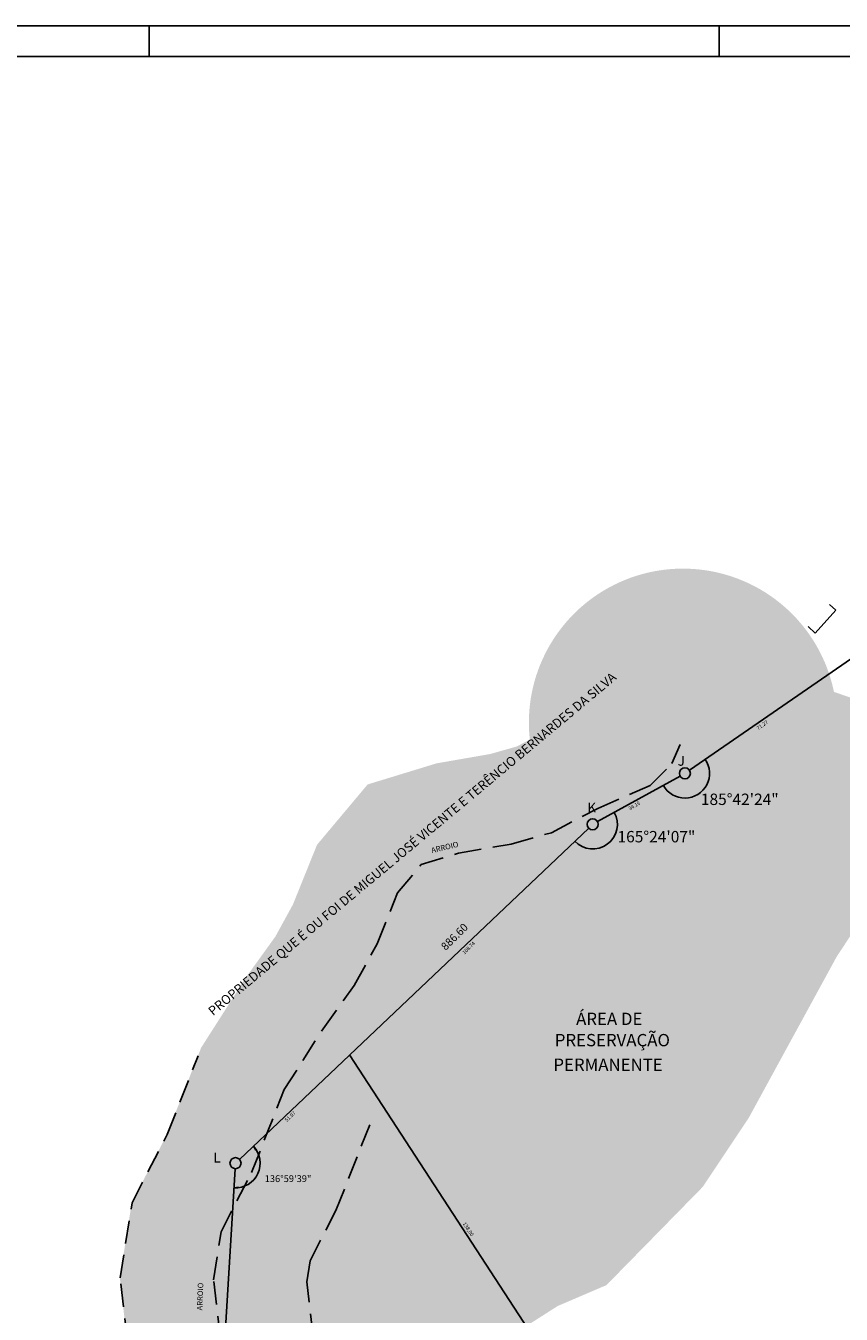
# Model space of a CAD drawing. Extents: x 189787 to 190788, y 1667019 to 1668181.
# Drawn here: x 190008 to 190272, y 1667763 to 1668181 of the extents above; entities that cross this region are included whole.
import ezdxf

# ---------------------------------------------------------------- set-up
doc = ezdxf.new("R2010")
doc.units = 0
doc.header["$LTSCALE"] = 15
doc.header["$MEASUREMENT"] = 0
doc.header["$PDMODE"] = 3
doc.linetypes.add('DASHED', pattern=[0.75, 0.5, -0.25])
for name, color, linetype in [('HACHU', 251, 'Continuous'), ('LEVANTAMENTO', 3, 'Continuous'), ('PRANCHSELO', 7, 'Continuous'), ('TEXTO1', 7, 'Continuous'), ('TEXTO_LOTES', 2, 'Continuous'), ('VEGETACAO', 2, 'Continuous'), ('ÂNGULOS', 5, 'Continuous')]:
    doc.layers.add(name, color=color, linetype=linetype)
doc.styles.add('ROMAND', font='ROMAND.shx', dxfattribs={"height": 2})
doc.styles.add('ROMANS', font='romans.shx')
doc.styles.get("Standard").update_dxf_attribs({"font": 'txtb.shx'})
doc.dimstyles.get("Standard").update_dxf_attribs({"dimtxt": 8, "dimasz": 0.5, "dimexe": 1, "dimexo": 1, "dimgap": 0.0098, "dimtad": 1, "dimzin": 4, "dimdsep": 46, "dimtxsty": 'Standard', "dimblk1": 'ARCHTICK', "dimblk2": 'ARCHTICK', "dimsah": 1, "dimcen": 0.09, "dimclrd": 6, "dimclre": 6, "dimclrt": 53, "dimadec": 0, "dimazin": 0, "dimtfac": 1, "dimtdec": 4, "dimtmove": 2, "dimatfit": 3, "dimldrblk": 'ARCHTICK', "dimfxl": 1, "dimtolj": 1, "dimtzin": 4, "dimarcsym": 0})

# ---------------------------------------------------------------- blocks, each defined once
blk = doc.blocks.new('_ARCHTICK')
at = {"color": 0, "linetype": 'ByBlock', "const_width": 0.15}
blk.add_lwpolyline([(-0.5, -0.5), (0.5, 0.5)], dxfattribs=at)
blk = doc.blocks.new('*D8')
at = {"layer": 'DEFPOINTS', "color": 0, "linetype": 'ByBlock'}
for p in [(190075.73, 1667810.04), (190068.01, 1667683.43), (190067.31, 1667679.93), (190074.39, 1667676.42), (190019.4, 1667542.85)]:
    blk.add_point(p, dxfattribs=at)
at = {"layer": 'ÂNGULOS', "color": 1, "linetype": 'ByBlock'}
for p, q in [((190068.23, 1667682.58), (190070.98, 1667690.43)), ((190067.84, 1667680.63), (190067.34, 1667672.33))]:
    blk.add_line(p, q, dxfattribs=at)
blk.add_arc((190067.9, 1667681.63), 8.32, 266.5102, 70.7354, dxfattribs=at)
for p, rotation in [((190070.65, 1667689.49), 160.7353798203586), ((190067.4, 1667673.33), 176.510238444941)]:
    blk.add_blockref('_ARCHTICK', p, dxfattribs=dict(at, rotation=rotation))
at = {"layer": 'ÂNGULOS', "color": 2, "linetype": 'ByBlock', "insert": (190074.35, 1667680.34), "char_height": 1.5, "attachment_point": 5, "rotation": 78.6228, "style": 'ROMANS'}
blk.add_mtext('\\A1;164°', dxfattribs=at)

msp = doc.modelspace()

# ---------------------------------------------------------------- hatches: boundary and pattern name
at = {"layer": 'HACHU'}
h = msp.add_hatch(dxfattribs=at)
h.set_pattern_fill('ANSI38', color=256, scale=10, style=0)
h.set_pattern_definition([(45, (2233.5405, 0), (-0.8838834765, 0.8838834765), []), (135, (2233.5405, 0), (-2.65165042945, 0.8838834765), [3.125, -1.875])])
h.paths.add_polyline_path([(190171.34216, 1667949.32705), (190167.04663, 1667947.0748), (190158.45848, 1667944.64542), (190141.10643, 1667941.62919), (190118.7132, 1667934.77759), (190102.2926, 1667915.18872), (190094.50097, 1667895.8637), (190088.82415, 1667885.46146), (190079.29962, 1667872.22673), (190064.70275, 1667849.34124), (190053.56661, 1667821.1267), (190042.17666, 1667798.92751), (190038.31155, 1667774.58964), (190040.69538, 1667753.9402), (190039.2061, 1667730.97437), (190033.99836, 1667691.4155), (190021.16294, 1667670.54455), (190011.87111, 1667656.85826), (189998.12297, 1667635.03401), (189988.35587, 1667614.91802), (189982.42476, 1667596.7385), (189982.93067, 1667574.99554), (189988.7473, 1667561.91473), (189990.85305, 1667557.93086), (189986.93819, 1667555.63417), (189963.92126, 1667539.53046), (189941.25046, 1667524.18058), (189933.79274, 1667505.79415), (189929.16322, 1667492.16968), (189922.36621, 1667473.37413), (189912.75347, 1667453.32731), (189909.35597, 1667439.7442), (189906.66812, 1667433.98742), (189901.8219, 1667427.52907), (189898.9675, 1667425.22475), (189888.64127, 1667421.51978), (189852.25678, 1667406.87888), (189835.19867, 1667386.12297), (189829.00414, 1667367.03281), (189826.8146, 1667360.46753), (189818.42678, 1667350.76022), (189855.84518, 1667302.29497), (189879.97657, 1667330.22249), (189885.99945, 1667348.28197), (189888.79834, 1667356.90752), (189909.97954, 1667365.43071), (189928.77004, 1667372.1726), (189945.32677, 1667385.5386), (189958.39855, 1667402.95881), (189966.16284, 1667419.58818), (189969.48459, 1667432.86846), (189977.76772, 1667450.14243), (189985.78549, 1667472.31371), (189990.0051, 1667484.73186), (189997.94091, 1667490.10501), (190019.36831, 1667505.09661), (190031.07404, 1667511.9639), (190046.44317, 1667523.34268), (190052.99006, 1667542.03862), (190052.53758, 1667569.62547), (190042.73937, 1667588.16271), (190044.1234, 1667592.40492), (190050.65255, 1667605.85212), (190062.08953, 1667624.00755), (190071.56309, 1667637.96154), (190091.814, 1667670.8904), (190098.9519, 1667725.11103), (190100.91941, 1667755.45145), (190098.85881, 1667773.30096), (190099.93196, 1667780.0584), (190108.29504, 1667796.35816), (190118.39341, 1667821.94344), (190128.98166, 1667838.54406), (190139.70399, 1667853.44318), (190148.84195, 1667870.18763), (190153.92998, 1667882.80712), (190155.07585, 1667883.15772), (190171.79779, 1667886.06441), (190189.38241, 1667891.03868), (190206.23728, 1667899.87611), (190217.47816, 1667904.76098), (190219.21186, 1667904.87399, 2.689752063)])
at = {"layer": 'VEGETACAO'}
h = msp.add_hatch(dxfattribs=at)
h.set_pattern_fill('CROSS', color=1, scale=10, style=0)
h.paths.add_polyline_path([(189987.81558, 1667492.88296), (189991.17587, 1667489.05884), (189994.98007, 1667483.12892), (189998.27273, 1667476.89955), (190001.36744, 1667469.50327), (190002.37587, 1667466.55727), (190027.1702, 1667479.70043), (190046.61, 1667492.57544), (190062.20704, 1667503.86931), (190077.57804, 1667526.45704), (190088.70809, 1667545.1115), (190097.29777, 1667565.66634), (190106.33954, 1667598.64443), (190116.05943, 1667637.49533), (190117.44211, 1667652.79024), (190121.05882, 1667689.38237), (190123.77135, 1667708.35606), (190128.51827, 1667721.9087), (190138.69026, 1667736.81661), (190155.30155, 1667749.42884), (190180.39245, 1667765.46613), (190196.21553, 1667772.24245), (190227.40962, 1667804.09116), (190242.32854, 1667826.45302), (190270.87468, 1667878.78954), (190295.0614, 1667915.60755), (190299.35624, 1667938.87292), (190295.27926, 1667950.01243), (190283.52497, 1667960.17691), (190263.32358, 1667967.11939), (190221.659, 1667938.36284), (190191.75656, 1667921.85143), (190075.84369, 1667811.83721), (190067.90339, 1667681.63268), (190018.80337, 1667541.14699)])

# ---------------------------------------------------------------- linework, layer by layer
at = {"layer": 'LEVANTAMENTO', "color": 2, "linetype": 'Continuous'}
for p, q in [((190270.6003, 1667991.31826), (190268.53736, 1667993.17519)), ((190270.60031, 1667991.31827), (190268.53737, 1667993.1752)), ((190263.91065, 1667983.90148), (190270.6003, 1667991.31826)), ((190263.91065, 1667983.90148), (190270.6003, 1667991.31826)), ((190263.91066, 1667983.90149), (190270.60031, 1667991.31827)), ((190263.91066, 1667983.90149), (190270.60031, 1667991.31827)), ((190261.65016, 1667986.07992), (190263.91065, 1667983.90148)), ((190261.65016, 1667986.07992), (190263.91065, 1667983.90148)), ((190261.65017, 1667986.07993), (190263.91066, 1667983.90149))]:
    msp.add_line(p, q, dxfattribs=at)
at = {"layer": 'LEVANTAMENTO'}
msp.add_line((190112.8849, 1667846.99344), (190188.1523, 1667731.33032), dxfattribs=at)
at = {"layer": 'LEVANTAMENTO', "color": 6}
for points in [[(190278.8368, 1667977.82649), (190223.14041, 1667939.3853)], [(190220.08326, 1667937.49276), (190193.3323, 1667922.72152)], [(190190.45098, 1667920.61229), (190077.14927, 1667813.07635)], [(190075.73413, 1667810.04055), (190068.01296, 1667683.42936)]]:
    msp.add_lwpolyline(points, dxfattribs=at)
at = {"layer": 'LEVANTAMENTO', "color": 5, "linetype": 'DASHED'}
for points in [[(190091.66286, 1667835.70224), (190104.25542, 1667855.44529), (190114.37885, 1667869.51222), (190121.78624, 1667883.08557), (190128.45289, 1667899.62037), (190136.10719, 1667908.75154), (190148.20592, 1667912.45336), (190165.24292, 1667915.41482), (190178.3293, 1667919.11664), (190193.39099, 1667927.01386), (190210.42798, 1667934.4175), (190217.43633, 1667941.59507), (190217.43633, 1667941.59507), (190220.08798, 1667947.78226), (190220.08798, 1667947.78226), (190220.08798, 1667947.78226)], [(190022.77415, 1667562.01417), (190015.86059, 1667575.09395), (190012.89763, 1667581.75723), (190012.65072, 1667592.36912), (190016.35442, 1667603.72137), (190024.50254, 1667620.50297), (190037.0951, 1667640.49281), (190046.47779, 1667654.31294), (190063.02096, 1667681.21285), (190069.19378, 1667728.1026), (190070.92218, 1667754.75572), (190068.69996, 1667774.0052), (190071.16909, 1667789.55285), (190081.04561, 1667808.80233), (190091.66286, 1667835.70224)]]:
    msp.add_lwpolyline(points, dxfattribs=at)
at = {"layer": 'LEVANTAMENTO', "color": 250, "linetype": 'DASHED'}
for points in [[(189990.96783, 1667557.99076), (189988.86208, 1667561.97463), (189983.04545, 1667575.05544), (189982.53954, 1667596.7984), (189988.47065, 1667614.97792), (189998.23775, 1667635.09391), (190011.9859, 1667656.91816), (190021.27772, 1667670.60445), (190034.11314, 1667691.4754), (190039.32088, 1667731.03427), (190040.81016, 1667754.0001), (190038.42633, 1667774.64954), (190042.29144, 1667798.98741), (190053.6814, 1667821.1866), (190063.7578, 1667846.71622)], [(190052.65236, 1667569.68537), (190042.8591, 1667588.21326), (190042.85449, 1667588.22363), (190044.23818, 1667592.46482), (190050.76733, 1667605.91202), (190062.20431, 1667624.06745), (190071.67787, 1667638.02144), (190091.92878, 1667670.9503), (190099.06668, 1667725.17093), (190101.03419, 1667755.51135), (190098.97359, 1667773.36086), (190100.04674, 1667780.1183), (190108.40982, 1667796.41806), (190119.56792, 1667824.68826)]]:
    msp.add_lwpolyline(points, dxfattribs=at)
at = {"layer": 'LEVANTAMENTO'}
for centre in [(190221.659, 1667938.36284), (190191.75656, 1667921.85143), (190075.84369, 1667811.83721)]:
    msp.add_circle(centre, 1.8, dxfattribs=at)
at = {"layer": 'PRANCHSELO', "color": 3, "linetype": 'Continuous'}
for p, q in [((190047.82031, 1668181.05972), (190047.82031, 1668171.05972)), ((190232.82031, 1668181.05972), (190232.82031, 1668171.05972))]:
    msp.add_line(p, q, dxfattribs=at)
msp.add_lwpolyline([(189786.56021, 1667018.65506), (189786.56021, 1668181.05972), (190787.82031, 1668181.05972), (190787.82031, 1667018.65506)], close=True, dxfattribs=at)
at = {"layer": 'PRANCHSELO', "color": 6, "linetype": 'Continuous'}
msp.add_lwpolyline([(189811.56021, 1668171.05972), (190777.82031, 1668171.05972), (190777.82031, 1667028.65506), (189811.56021, 1667028.65506)], dxfattribs=at)
at = {"layer": 'ÂNGULOS', "color": 5}
for p, q in [((190081.64626, 1667817.34449), (190082.47473, 1667816.03617)), ((190075.35673, 1667803.85204), (190076.84196, 1667804.04225))]:
    msp.add_line(p, q, dxfattribs=at)
at = {"layer": 'ÂNGULOS', "color": 2}
for centre, start, end in [((190221.659, 1667938.36283), 208.9064094, 34.6131219), ((190191.75657, 1667921.85145), 223.5044278, 28.9064094), ((190075.84369, 1667811.83721), 266.5102384, 43.5044278)]:
    msp.add_arc(centre, 8, start, end, dxfattribs=at)

# ---------------------------------------------------------------- texts
at = {"layer": 'TEXTO1', "color": 2, "style": 'ROMAND'}
for s, height, rotation, p in [('PROPRIEDADE QUE É OU FOI DE MIGUEL JOSÉ VICENTE E TERÊNCIO BERNARDES DA SILVA', 3, 39.8798584, (190068.56481, 1667859.52587)), ('ARROIO', 1.8, 13.5487455, (190139.60028, 1667912.4649)), ('ARROIO', 1.8, 88.0676784, (190065.10878, 1667764.02256))]:
    msp.add_text(s, height=height, rotation=rotation, dxfattribs=at).set_placement(p)
at = {"layer": 'TEXTO1', "color": 5, "style": 'ROMAND'}
for s, p in [('J', (190219.32463, 1667940.84204)), ('K', (190190.03583, 1667925.6793)), ('L', (190068.67553, 1667812.04261))]:
    msp.add_text(s, height=3.168, dxfattribs=at).set_placement(p)
at = {"layer": 'TEXTO1', "color": 4, "style": 'ROMAND'}
msp.add_text('886.60', height=2.5344, rotation=44.8385228, dxfattribs=at).set_placement((190144.0279, 1667880.7123))
at = {"layer": 'TEXTO1', "color": 3, "style": 'ROMAND'}
for s, p in [('ÁREA DE', (190186.36607, 1667856.67993)), ('PRESERVAÇÃO ', (190179.44534, 1667849.77429)), ('PERMANENTE', (190178.98907, 1667841.79674))]:
    msp.add_text(s, height=4, dxfattribs=at).set_placement(p)
at = {"layer": 'TEXTO_LOTES', "style": 'ROMAND'}
for s, rotation, p in [('71.27', 34.5039409, (190245.44566, 1667952.39452)), ('34.16', 30.5567789, (190203.78928, 1667926.3026)), ('108.74', 44.3350252, (190150.13206, 1667879.54615)), ('51.07', 44.3350252, (190092.53487, 1667825.15952))]:
    msp.add_text(s, height=1.2, rotation=rotation, dxfattribs=at).set_placement(p)
at = {"layer": 'TEXTO_LOTES', "linetype": 'ByBlock', "style": 'ROMANS'}
msp.add_text('138,00', height=1.2, rotation=303.2205556, dxfattribs=at).set_placement((190149.5232, 1667792.1885))
at = {"layer": 'ÂNGULOS', "color": 4, "style": 'ROMAND'}
for s, height, p in [('185%%D42\'24"', 3.696, (190226.8378, 1667928.10802)), ('165%%D24\'07"', 3.696, (190199.80066, 1667915.97328)), ('136%%D59\'39"', 2.2176, (190085.31206, 1667805.70002))]:
    msp.add_text(s, height=height, dxfattribs=at).set_placement(p)

# ---------------------------------------------------------------- dimensions: what is measured, and where the dimension line sits
at = {"layer": 'ÂNGULOS', "linetype": 'ByBlock'}
dim = msp.add_angular_dim_2l(base=(190074.39278, 1667676.42478), line1=((190067.30952, 1667679.93349), (190019.39724, 1667542.84618)), line2=((190075.73413, 1667810.04055), (190068.01296, 1667683.42936)), dimstyle='Standard', override={"dimtxt": 1.5, "dimasz": 1, "dimgap": 1, "dimdec": 0, "dimtxsty": 'ROMANS', "dimclrd": 1, "dimclre": 1, "dimclrt": 2, "dimazin": 1, "dimtdec": 2}, dxfattribs=at)
dim.commit()
dim.dimension.update_dxf_attribs({"geometry": '*D8', "text_midpoint": (190074.34501, 1667680.33651)})

doc.saveas('drawing.dxf')
